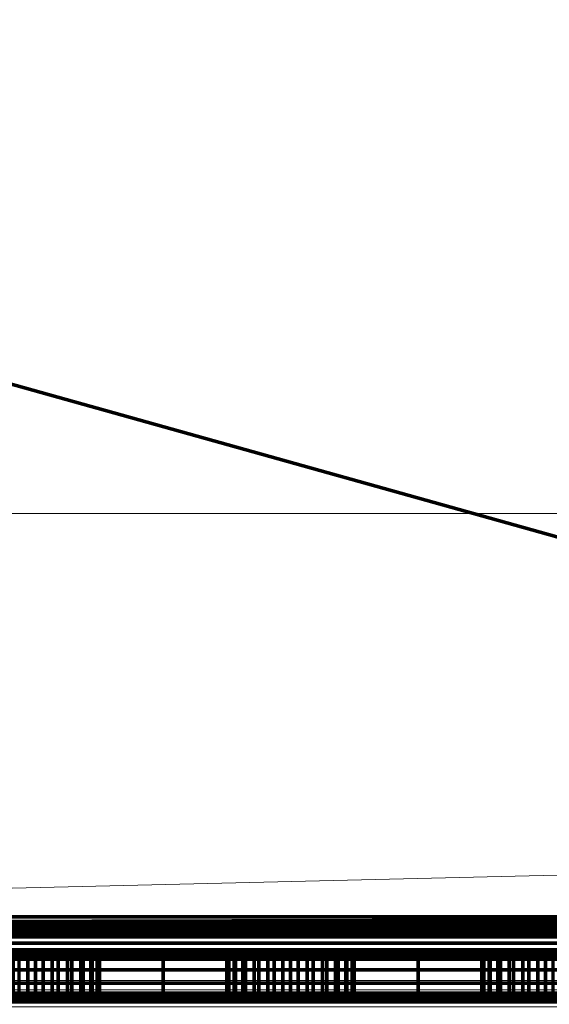
# Model space of a CAD drawing. Units: millimetres. Extents: x -122 to 808, y -517 to 18.
# Drawn here: x -24 to -11, y -495 to -472 of the extents above; entities that cross this region are included whole.
import ezdxf

# ---------------------------------------------------------------- set-up
doc = ezdxf.new("R2010")
doc.units = ezdxf.units.MM
doc.layers.add('1', color=7, linetype='Continuous', true_color=0xffffff)

# ---------------------------------------------------------------- blocks, each defined once
blk = doc.blocks.new('UG_SURFACE_025')
at = {"layer": '1', "color": 252, "linetype": 'Continuous', "lineweight": 18}
for points in [[(-80.041, -483.2, 2.1), (-80.041, -483.2, 3.1), (339.959, -483.2, 3.1), (339.959, -483.2, 2.1)], [(-80.041, -483.2, 2.1), (339.959, -483.2, 2.1), (-72.041, -493.2, 2.1)], [(-72.041, -493.2, 3.1), (339.959, -483.2, 3.1), (-80.041, -483.2, 3.1)], [(331.959, -493.2, 2.1), (-72.041, -493.2, 2.1), (339.959, -483.2, 2.1)], [(339.959, -483.2, 3.1), (-72.041, -493.2, 3.1), (331.959, -493.2, 3.1)], [(331.959, -493.2, 2.1), (331.959, -494.2, 2.1), (-72.041, -494.2, 2.1), (-72.041, -493.2, 2.1)], [(-72.041, -493.2, 3.1), (-72.041, -494.2, 3.1), (331.959, -494.2, 3.1), (331.959, -493.2, 3.1)], [(331.959, -494.2, 3.1), (-72.041, -494.2, 3.1), (-72.041, -494.645, 3.05), (331.959, -494.645, 3.05)], [(-72.041, -494.2, 2.1), (331.959, -494.2, 2.1), (331.959, -494.423, 2.075), (-72.041, -494.423, 2.075)], [(-72.041, -494.423, 2.075), (331.959, -494.423, 2.075), (331.959, -494.634, 2.001), (-72.041, -494.634, 2.001)], [(-72.041, -494.634, 2.001), (331.959, -494.634, 2.001), (331.959, -494.823, 1.882), (-72.041, -494.823, 1.882)], [(331.959, -494.645, 3.05), (-72.041, -494.645, 3.05), (-72.041, -495.068, 2.902), (331.959, -495.068, 2.902)]]:
    blk.add_3dface(points, dxfattribs=at)
blk = doc.blocks.new('UG_SURFACE_050')
at = {"layer": '1', "color": 252, "linetype": 'Continuous', "lineweight": 70}
for points in [[(-52.941, -471.99, -54.5), (-52.941, -470.49, -54.5), (21.008, -470.49, -54.5), (21.008, -492.7, -54.5)], [(21.008, -492.7, -53.5), (21.008, -470.49, -53.5), (-52.941, -470.49, -53.5), (-52.941, -471.99, -53.5)], [(21.008, -492.7, -54.5), (-71.627, -492.7, -54.5), (-56.041, -473.78, -54.5), (-52.941, -471.99, -54.5)], [(-52.941, -471.99, -53.5), (-56.041, -473.78, -53.5), (-71.627, -492.7, -53.5), (21.008, -492.7, -53.5)], [(-71.182, -493.145, -54.45), (-71.627, -492.7, -54.5), (21.008, -492.7, -54.5)], [(21.008, -492.7, -53.5), (-71.627, -492.7, -53.5), (-71.404, -492.923, -53.475)], [(-71.404, -492.923, -53.475), (28.167, -492.7, -53.5), (21.008, -492.7, -53.5)], [(-71.404, -492.923, -53.475), (29.159, -492.7, -53.5), (28.167, -492.7, -53.5)], [(-71.404, -492.923, -53.475), (34.758, -492.7, -53.5), (29.159, -492.7, -53.5)], [(-71.404, -492.923, -53.475), (56.376, -492.7, -53.5), (34.758, -492.7, -53.5)], [(-71.404, -492.923, -53.475), (67.284, -492.7, -53.5), (56.376, -492.7, -53.5)], [(-71.404, -492.923, -53.475), (80.584, -492.7, -53.5), (67.284, -492.7, -53.5)], [(-71.404, -492.923, -53.475), (100.459, -492.7, -53.5), (80.584, -492.7, -53.5)], [(-71.404, -492.923, -53.475), (105.059, -492.7, -53.5), (100.459, -492.7, -53.5)], [(-71.404, -492.923, -53.475), (116.459, -492.7, -53.5), (105.059, -492.7, -53.5)], [(-71.404, -492.923, -53.475), (127.509, -492.7, -53.5), (116.459, -492.7, -53.5)], [(-71.404, -492.923, -53.475), (138.959, -492.7, -53.5), (127.509, -492.7, -53.5)], [(-71.404, -492.923, -53.475), (158.209, -492.7, -53.5), (138.959, -492.7, -53.5)], [(-71.404, -492.923, -53.475), (183.109, -492.7, -53.5), (158.209, -492.7, -53.5)], [(-71.404, -492.923, -53.475), (184.909, -492.7, -53.5), (183.109, -492.7, -53.5)], [(-71.404, -492.923, -53.475), (190.759, -492.7, -53.5), (184.909, -492.7, -53.5)], [(-71.404, -492.923, -53.475), (198.709, -492.7, -53.5), (190.759, -492.7, -53.5)], [(-71.404, -492.923, -53.475), (220.334, -492.7, -53.5), (198.709, -492.7, -53.5)], [(-71.404, -492.923, -53.475), (230.209, -492.7, -53.5), (220.334, -492.7, -53.5)], [(-71.404, -492.923, -53.475), (238.751, -492.7, -53.5), (230.209, -492.7, -53.5)], [(-71.404, -492.923, -53.475), (240.209, -492.7, -53.5), (238.751, -492.7, -53.5)], [(-71.404, -492.923, -53.475), (259.864, -492.7, -53.5), (240.209, -492.7, -53.5)], [(-71.404, -492.923, -53.475), (282.921, -492.7, -53.5), (259.864, -492.7, -53.5)], [(-71.404, -492.923, -53.475), (284.709, -492.7, -53.5), (282.921, -492.7, -53.5)], [(-71.404, -492.923, -53.475), (288.159, -492.7, -53.5), (284.709, -492.7, -53.5)], [(-71.404, -492.923, -53.475), (302.259, -492.7, -53.5), (288.159, -492.7, -53.5)], [(-71.404, -492.923, -53.475), (327.859, -492.7, -53.5), (302.259, -492.7, -53.5)], [(-71.404, -492.923, -53.475), (757.322, -492.923, -53.475), (342.009, -492.7, -53.5), (327.859, -492.7, -53.5)], [(757.1, -493.145, -54.45), (-71.182, -493.145, -54.45), (342.009, -492.7, -54.5), (355.909, -492.7, -54.5)], [(-71.182, -493.145, -54.45), (327.859, -492.7, -54.5), (342.009, -492.7, -54.5)], [(-71.182, -493.145, -54.45), (302.259, -492.7, -54.5), (327.859, -492.7, -54.5)], [(-71.182, -493.145, -54.45), (288.159, -492.7, -54.5), (302.259, -492.7, -54.5)], [(-71.182, -493.145, -54.45), (284.709, -492.7, -54.5), (288.159, -492.7, -54.5)], [(-71.182, -493.145, -54.45), (282.921, -492.7, -54.5), (284.709, -492.7, -54.5)], [(-71.182, -493.145, -54.45), (259.864, -492.7, -54.5), (282.921, -492.7, -54.5)], [(-71.182, -493.145, -54.45), (238.751, -492.7, -54.5), (259.864, -492.7, -54.5)], [(-71.182, -493.145, -54.45), (231.709, -492.7, -54.5), (238.751, -492.7, -54.5)], [(-71.182, -493.145, -54.45), (227.834, -492.7, -54.5), (231.709, -492.7, -54.5)], [(-71.182, -493.145, -54.45), (214.584, -492.7, -54.5), (227.834, -492.7, -54.5)], [(-71.182, -493.145, -54.45), (198.709, -492.7, -54.5), (214.584, -492.7, -54.5)], [(-71.182, -493.145, -54.45), (190.759, -492.7, -54.5), (198.709, -492.7, -54.5)], [(-71.182, -493.145, -54.45), (184.909, -492.7, -54.5), (190.759, -492.7, -54.5)], [(-71.182, -493.145, -54.45), (183.109, -492.7, -54.5), (184.909, -492.7, -54.5)], [(-71.182, -493.145, -54.45), (158.209, -492.7, -54.5), (183.109, -492.7, -54.5)], [(-71.182, -493.145, -54.45), (138.959, -492.7, -54.5), (158.209, -492.7, -54.5)], [(-71.182, -493.145, -54.45), (127.509, -492.7, -54.5), (138.959, -492.7, -54.5)], [(-71.182, -493.145, -54.45), (116.459, -492.7, -54.5), (127.509, -492.7, -54.5)], [(-71.182, -493.145, -54.45), (105.059, -492.7, -54.5), (116.459, -492.7, -54.5)], [(-71.182, -493.145, -54.45), (100.459, -492.7, -54.5), (105.059, -492.7, -54.5)], [(-71.182, -493.145, -54.45), (80.584, -492.7, -54.5), (100.459, -492.7, -54.5)], [(-71.182, -493.145, -54.45), (67.284, -492.7, -54.5), (80.584, -492.7, -54.5)], [(-71.182, -493.145, -54.45), (56.376, -492.7, -54.5), (67.284, -492.7, -54.5)], [(-71.182, -493.145, -54.45), (34.758, -492.7, -54.5), (56.376, -492.7, -54.5)], [(-71.182, -493.145, -54.45), (29.159, -492.7, -54.5), (34.758, -492.7, -54.5)], [(-71.182, -493.145, -54.45), (28.167, -492.7, -54.5), (29.159, -492.7, -54.5)], [(-71.182, -493.145, -54.45), (21.008, -492.7, -54.5), (28.167, -492.7, -54.5)], [(-71.193, -493.134, -53.401), (757.111, -493.134, -53.401), (757.322, -492.923, -53.475), (-71.404, -492.923, -53.475)], [(-71.003, -493.323, -53.282), (756.921, -493.323, -53.282), (757.111, -493.134, -53.401), (-71.193, -493.134, -53.401)], [(-71.182, -493.145, -54.45), (757.1, -493.145, -54.45), (756.677, -493.568, -54.302), (-70.759, -493.568, -54.302)], [(-70.845, -493.482, -53.123), (756.763, -493.482, -53.123), (756.921, -493.323, -53.282), (-71.003, -493.323, -53.282)], [(-70.726, -493.601, -52.934), (756.644, -493.601, -52.934), (756.763, -493.482, -53.123), (-70.845, -493.482, -53.123)], [(-70.759, -493.568, -54.302), (756.677, -493.568, -54.302), (756.298, -493.947, -54.064), (-70.38, -493.947, -54.064)], [(756.601, -493.644, -52.83), (-70.726, -493.601, -52.934), (-70.683, -493.644, -52.83)], [(756.601, -493.644, -52.83), (756.644, -493.601, -52.934), (-70.726, -493.601, -52.934)], [(-70.683, -493.644, -52.83), (756.57, -493.675, -52.723), (756.601, -493.644, -52.83)], [(-70.683, -493.644, -52.83), (-70.652, -493.675, -52.723), (756.57, -493.675, -52.723)], [(-70.652, -493.675, -52.723), (342.959, -493.7, -52.5), (530.809, -493.7, -52.5)], [(530.809, -493.7, -52.5), (756.551, -493.694, -52.612), (-70.652, -493.675, -52.723)], [(-70.652, -493.675, -52.723), (78.123, -493.7, -52.5), (90.109, -493.7, -52.5)], [(-70.652, -493.675, -52.723), (69.788, -493.7, -52.5), (78.123, -493.7, -52.5)], [(90.109, -493.7, -52.5), (342.959, -493.7, -52.5), (-70.652, -493.675, -52.723)], [(-70.652, -493.675, -52.723), (63.788, -493.7, -52.5), (69.788, -493.7, -52.5)], [(-70.652, -493.675, -52.723), (57.788, -493.7, -52.5), (63.788, -493.7, -52.5)], [(-70.652, -493.675, -52.723), (45.788, -493.7, -52.5), (57.788, -493.7, -52.5)], [(-70.652, -493.675, -52.723), (39.788, -493.7, -52.5), (45.788, -493.7, -52.5)], [(-70.652, -493.675, -52.723), (33.788, -493.7, -52.5), (39.788, -493.7, -52.5)], [(-70.652, -493.675, -52.723), (27.788, -493.7, -52.5), (33.788, -493.7, -52.5)], [(-70.652, -493.675, -52.723), (21.788, -493.7, -52.5), (27.788, -493.7, -52.5)], [(-70.652, -493.675, -52.723), (15.788, -493.7, -52.5), (21.788, -493.7, -52.5)], [(-70.652, -493.675, -52.723), (3.788, -493.7, -52.5), (15.788, -493.7, -52.5)], [(-70.652, -493.675, -52.723), (-2.212, -493.7, -52.5), (3.788, -493.7, -52.5)], [(-70.652, -493.675, -52.723), (-8.212, -493.7, -52.5), (-2.212, -493.7, -52.5)], [(-70.652, -493.675, -52.723), (-14.212, -493.7, -52.5), (-8.212, -493.7, -52.5)], [(-70.652, -493.675, -52.723), (-20.212, -493.7, -52.5), (-14.212, -493.7, -52.5)], [(-70.652, -493.675, -52.723), (-26.212, -493.7, -52.5), (-20.212, -493.7, -52.5)], [(756.551, -493.694, -52.612), (756.57, -493.675, -52.723), (-70.652, -493.675, -52.723)], [(-20.212, -493.7, 1.4), (-26.212, -493.7, 1.4), (-26.212, -494.7, 1.4), (-20.212, -494.7, 1.4)], [(-20.212, -493.7, -52.5), (-26.212, -493.7, -52.5), (-23.393, -493.7, -44.489), (-23.032, -493.7, -44.489)], [(-23.744, -493.7, -44.403), (-23.393, -493.7, -44.489), (-26.212, -493.7, -52.5)], [(-26.212, -493.7, -25.15), (-23.212, -493.7, -26.5), (-23.601, -493.7, -26.551)], [(-22.824, -493.7, -26.551), (-23.212, -493.7, -26.5), (-26.212, -493.7, -25.15), (-20.212, -493.7, -25.15)], [(-20.212, -493.7, 1.4), (-20.212, -493.7, -25.15), (-26.212, -493.7, -25.15), (-26.212, -493.7, 1.4)], [(-23.393, -494.7, -44.489), (-23.393, -493.7, -44.489), (-23.744, -493.7, -44.403), (-23.744, -494.7, -44.403)], [(-23.601, -494.7, -26.551), (-23.601, -493.7, -26.551), (-23.212, -493.7, -26.5), (-23.212, -494.7, -26.5)], [(-23.032, -494.7, -44.489), (-23.032, -493.7, -44.489), (-23.393, -493.7, -44.489), (-23.393, -494.7, -44.489)], [(-23.212, -494.7, -26.5), (-23.212, -493.7, -26.5), (-22.824, -493.7, -26.551), (-22.824, -494.7, -26.551)], [(-20.212, -493.7, -52.5), (-23.032, -493.7, -44.489), (-22.681, -493.7, -44.403)], [(-22.681, -494.7, -44.403), (-22.681, -493.7, -44.403), (-23.032, -493.7, -44.489), (-23.032, -494.7, -44.489)], [(-20.212, -493.7, -25.15), (-22.462, -493.7, -26.701), (-22.824, -493.7, -26.551)], [(-22.824, -494.7, -26.551), (-22.824, -493.7, -26.551), (-22.462, -493.7, -26.701), (-22.462, -494.7, -26.701)], [(-22.681, -493.7, -44.403), (-22.36, -493.7, -44.234), (-20.212, -493.7, -52.5)], [(-22.36, -494.7, -44.234), (-22.36, -493.7, -44.234), (-22.681, -493.7, -44.403), (-22.681, -494.7, -44.403)], [(-20.212, -493.7, -25.15), (-22.152, -493.7, -26.939), (-22.462, -493.7, -26.701)], [(-22.462, -494.7, -26.701), (-22.462, -493.7, -26.701), (-22.152, -493.7, -26.939), (-22.152, -494.7, -26.939)], [(-20.212, -493.7, -52.5), (-22.36, -493.7, -44.234), (-22.09, -493.7, -43.995)], [(-22.09, -494.7, -43.995), (-22.09, -493.7, -43.995), (-22.36, -493.7, -44.234), (-22.36, -494.7, -44.234)], [(-21.913, -493.7, -27.25), (-22.152, -493.7, -26.939), (-20.212, -493.7, -25.15)], [(-22.152, -494.7, -26.939), (-22.152, -493.7, -26.939), (-21.913, -493.7, -27.25), (-21.913, -494.7, -27.25)], [(-22.09, -493.7, -43.995), (-21.884, -493.7, -43.697), (-20.212, -493.7, -52.5)], [(-21.884, -494.7, -43.697), (-21.884, -493.7, -43.697), (-22.09, -493.7, -43.995), (-22.09, -494.7, -43.995)], [(-20.212, -493.7, -25.15), (-21.764, -493.7, -27.612), (-21.913, -493.7, -27.25)], [(-21.913, -494.7, -27.25), (-21.913, -493.7, -27.25), (-21.764, -493.7, -27.612), (-21.764, -494.7, -27.612)], [(-20.212, -493.7, -41.5), (-20.212, -493.7, -52.5), (-21.884, -493.7, -43.697), (-21.756, -493.7, -43.359)], [(-21.756, -494.7, -43.359), (-21.756, -493.7, -43.359), (-21.884, -493.7, -43.697), (-21.884, -494.7, -43.697)], [(-21.712, -493.7, -28), (-21.764, -493.7, -27.612), (-20.212, -493.7, -25.15)], [(-21.764, -494.7, -27.612), (-21.764, -493.7, -27.612), (-21.712, -493.7, -28), (-21.712, -494.7, -28)], [(-20.212, -493.7, -41.5), (-21.756, -493.7, -43.359), (-21.712, -493.7, -43)], [(-21.712, -494.7, -43), (-21.712, -493.7, -43), (-21.756, -493.7, -43.359), (-21.756, -494.7, -43.359)], [(-20.212, -493.7, -25.15), (-20.212, -493.7, -32.1), (-21.712, -493.7, -32.1), (-21.712, -493.7, -28)], [(-21.712, -493.7, -32.1), (-20.212, -493.7, -32.1), (-20.212, -493.7, -41.5), (-21.712, -493.7, -41.5)], [(-21.712, -493.7, -43), (-21.712, -493.7, -41.5), (-20.212, -493.7, -41.5)], [(-21.712, -493.7, -32.1), (-21.712, -493.7, -41.5), (-21.712, -494.7, -41.5), (-21.712, -494.7, -32.1)], [(-21.712, -493.7, -41.5), (-21.712, -493.7, -43), (-21.712, -494.7, -43), (-21.712, -494.7, -41.5)], [(-21.712, -494.7, -32.1), (-21.712, -494.7, -28), (-21.712, -493.7, -28), (-21.712, -493.7, -32.1)], [(-14.212, -493.7, 1.4), (-20.212, -493.7, 1.4), (-20.212, -494.7, 1.4), (-14.212, -494.7, 1.4)], [(-20.212, -493.7, -41.5), (-18.712, -493.7, -41.5), (-18.712, -493.7, -43)], [(-20.212, -493.7, -52.5), (-18.335, -493.7, -43.995), (-18.065, -493.7, -44.234)], [(-18.712, -493.7, -43), (-18.669, -493.7, -43.359), (-20.212, -493.7, -41.5)], [(-14.212, -493.7, -52.5), (-20.212, -493.7, -52.5), (-17.393, -493.7, -44.489), (-17.032, -493.7, -44.489)], [(-18.065, -493.7, -44.234), (-17.744, -493.7, -44.403), (-20.212, -493.7, -52.5)], [(-18.669, -493.7, -43.359), (-18.541, -493.7, -43.697), (-20.212, -493.7, -52.5), (-20.212, -493.7, -41.5)], [(-18.541, -493.7, -43.697), (-18.335, -493.7, -43.995), (-20.212, -493.7, -52.5)], [(-17.744, -493.7, -44.403), (-17.393, -493.7, -44.489), (-20.212, -493.7, -52.5)], [(-20.212, -493.7, -25.15), (-17.601, -493.7, -26.551), (-17.962, -493.7, -26.701)], [(-20.212, -493.7, -25.15), (-17.212, -493.7, -26.5), (-17.601, -493.7, -26.551)], [(-20.212, -493.7, -25.15), (-18.661, -493.7, -27.612), (-18.712, -493.7, -28)], [(-17.962, -493.7, -26.701), (-18.273, -493.7, -26.939), (-20.212, -493.7, -25.15)], [(-20.212, -493.7, -25.15), (-18.511, -493.7, -27.25), (-18.661, -493.7, -27.612)], [(-16.824, -493.7, -26.551), (-17.212, -493.7, -26.5), (-20.212, -493.7, -25.15), (-14.212, -493.7, -25.15)], [(-18.273, -493.7, -26.939), (-18.511, -493.7, -27.25), (-20.212, -493.7, -25.15)], [(-18.712, -493.7, -28), (-18.712, -493.7, -32.1), (-20.212, -493.7, -32.1), (-20.212, -493.7, -25.15)], [(-18.712, -493.7, -41.5), (-20.212, -493.7, -41.5), (-20.212, -493.7, -32.1), (-18.712, -493.7, -32.1)], [(-14.212, -493.7, 1.4), (-14.212, -493.7, -25.15), (-20.212, -493.7, -25.15), (-20.212, -493.7, 1.4)], [(-18.712, -493.7, -32.1), (-18.712, -493.7, -28), (-18.712, -494.7, -28), (-18.712, -494.7, -32.1)], [(-18.712, -494.7, -32.1), (-18.712, -494.7, -41.5), (-18.712, -493.7, -41.5), (-18.712, -493.7, -32.1)], [(-18.712, -494.7, -41.5), (-18.712, -494.7, -43), (-18.712, -493.7, -43), (-18.712, -493.7, -41.5)], [(-18.669, -494.7, -43.359), (-18.669, -493.7, -43.359), (-18.712, -493.7, -43), (-18.712, -494.7, -43)], [(-18.712, -494.7, -28), (-18.712, -493.7, -28), (-18.661, -493.7, -27.612), (-18.661, -494.7, -27.612)], [(-18.541, -494.7, -43.697), (-18.541, -493.7, -43.697), (-18.669, -493.7, -43.359), (-18.669, -494.7, -43.359)], [(-18.661, -494.7, -27.612), (-18.661, -493.7, -27.612), (-18.511, -493.7, -27.25), (-18.511, -494.7, -27.25)], [(-18.335, -494.7, -43.995), (-18.335, -493.7, -43.995), (-18.541, -493.7, -43.697), (-18.541, -494.7, -43.697)], [(-18.511, -494.7, -27.25), (-18.511, -493.7, -27.25), (-18.273, -493.7, -26.939), (-18.273, -494.7, -26.939)], [(-18.065, -494.7, -44.234), (-18.065, -493.7, -44.234), (-18.335, -493.7, -43.995), (-18.335, -494.7, -43.995)], [(-18.273, -494.7, -26.939), (-18.273, -493.7, -26.939), (-17.962, -493.7, -26.701), (-17.962, -494.7, -26.701)], [(-17.744, -494.7, -44.403), (-17.744, -493.7, -44.403), (-18.065, -493.7, -44.234), (-18.065, -494.7, -44.234)], [(-17.962, -494.7, -26.701), (-17.962, -493.7, -26.701), (-17.601, -493.7, -26.551), (-17.601, -494.7, -26.551)], [(-17.393, -494.7, -44.489), (-17.393, -493.7, -44.489), (-17.744, -493.7, -44.403), (-17.744, -494.7, -44.403)], [(-17.601, -494.7, -26.551), (-17.601, -493.7, -26.551), (-17.212, -493.7, -26.5), (-17.212, -494.7, -26.5)], [(-17.032, -494.7, -44.489), (-17.032, -493.7, -44.489), (-17.393, -493.7, -44.489), (-17.393, -494.7, -44.489)], [(-17.212, -494.7, -26.5), (-17.212, -493.7, -26.5), (-16.824, -493.7, -26.551), (-16.824, -494.7, -26.551)], [(-14.212, -493.7, -52.5), (-17.032, -493.7, -44.489), (-16.681, -493.7, -44.403)], [(-16.681, -494.7, -44.403), (-16.681, -493.7, -44.403), (-17.032, -493.7, -44.489), (-17.032, -494.7, -44.489)], [(-14.212, -493.7, -25.15), (-16.462, -493.7, -26.701), (-16.824, -493.7, -26.551)], [(-16.824, -494.7, -26.551), (-16.824, -493.7, -26.551), (-16.462, -493.7, -26.701), (-16.462, -494.7, -26.701)], [(-16.681, -493.7, -44.403), (-16.36, -493.7, -44.234), (-14.212, -493.7, -52.5)], [(-16.36, -494.7, -44.234), (-16.36, -493.7, -44.234), (-16.681, -493.7, -44.403), (-16.681, -494.7, -44.403)], [(-14.212, -493.7, -25.15), (-16.152, -493.7, -26.939), (-16.462, -493.7, -26.701)], [(-16.462, -494.7, -26.701), (-16.462, -493.7, -26.701), (-16.152, -493.7, -26.939), (-16.152, -494.7, -26.939)], [(-14.212, -493.7, -52.5), (-16.36, -493.7, -44.234), (-16.09, -493.7, -43.995)], [(-16.09, -494.7, -43.995), (-16.09, -493.7, -43.995), (-16.36, -493.7, -44.234), (-16.36, -494.7, -44.234)], [(-15.913, -493.7, -27.25), (-16.152, -493.7, -26.939), (-14.212, -493.7, -25.15)], [(-16.152, -494.7, -26.939), (-16.152, -493.7, -26.939), (-15.913, -493.7, -27.25), (-15.913, -494.7, -27.25)], [(-16.09, -493.7, -43.995), (-15.884, -493.7, -43.697), (-14.212, -493.7, -52.5)], [(-15.884, -494.7, -43.697), (-15.884, -493.7, -43.697), (-16.09, -493.7, -43.995), (-16.09, -494.7, -43.995)], [(-14.212, -493.7, -25.15), (-15.764, -493.7, -27.612), (-15.913, -493.7, -27.25)], [(-15.913, -494.7, -27.25), (-15.913, -493.7, -27.25), (-15.764, -493.7, -27.612), (-15.764, -494.7, -27.612)], [(-14.212, -493.7, -41.5), (-14.212, -493.7, -52.5), (-15.884, -493.7, -43.697), (-15.756, -493.7, -43.359)], [(-15.756, -494.7, -43.359), (-15.756, -493.7, -43.359), (-15.884, -493.7, -43.697), (-15.884, -494.7, -43.697)], [(-15.712, -493.7, -28), (-15.764, -493.7, -27.612), (-14.212, -493.7, -25.15)], [(-15.764, -494.7, -27.612), (-15.764, -493.7, -27.612), (-15.712, -493.7, -28), (-15.712, -494.7, -28)], [(-14.212, -493.7, -41.5), (-15.756, -493.7, -43.359), (-15.712, -493.7, -43)], [(-15.712, -494.7, -43), (-15.712, -493.7, -43), (-15.756, -493.7, -43.359), (-15.756, -494.7, -43.359)], [(-14.212, -493.7, -25.15), (-14.212, -493.7, -32.1), (-15.712, -493.7, -32.1), (-15.712, -493.7, -28)], [(-15.712, -493.7, -32.1), (-14.212, -493.7, -32.1), (-14.212, -493.7, -41.5), (-15.712, -493.7, -41.5)], [(-15.712, -493.7, -43), (-15.712, -493.7, -41.5), (-14.212, -493.7, -41.5)], [(-15.712, -493.7, -32.1), (-15.712, -493.7, -41.5), (-15.712, -494.7, -41.5), (-15.712, -494.7, -32.1)], [(-15.712, -493.7, -41.5), (-15.712, -493.7, -43), (-15.712, -494.7, -43), (-15.712, -494.7, -41.5)], [(-15.712, -494.7, -32.1), (-15.712, -494.7, -28), (-15.712, -493.7, -28), (-15.712, -493.7, -32.1)], [(-8.212, -493.7, 1.4), (-14.212, -493.7, 1.4), (-14.212, -494.7, 1.4), (-8.212, -494.7, 1.4)], [(-8.212, -493.7, -52.5), (-14.212, -493.7, -52.5), (-11.393, -493.7, -44.489), (-11.032, -493.7, -44.489)], [(-14.212, -493.7, -52.5), (-14.212, -493.7, -41.5), (-12.669, -493.7, -43.359), (-12.541, -493.7, -43.697)], [(-14.212, -493.7, -41.5), (-12.712, -493.7, -41.5), (-12.712, -493.7, -43)], [(-14.212, -493.7, -52.5), (-11.744, -493.7, -44.403), (-11.393, -493.7, -44.489)], [(-14.212, -493.7, -52.5), (-12.335, -493.7, -43.995), (-12.065, -493.7, -44.234)], [(-12.712, -493.7, -43), (-12.669, -493.7, -43.359), (-14.212, -493.7, -41.5)], [(-12.541, -493.7, -43.697), (-12.335, -493.7, -43.995), (-14.212, -493.7, -52.5)], [(-12.065, -493.7, -44.234), (-11.744, -493.7, -44.403), (-14.212, -493.7, -52.5)], [(-14.212, -493.7, -25.15), (-11.601, -493.7, -26.551), (-11.962, -493.7, -26.701)], [(-14.212, -493.7, -25.15), (-11.212, -493.7, -26.5), (-11.601, -493.7, -26.551)], [(-14.212, -493.7, -25.15), (-12.661, -493.7, -27.612), (-12.712, -493.7, -28)], [(-11.962, -493.7, -26.701), (-12.273, -493.7, -26.939), (-14.212, -493.7, -25.15)], [(-14.212, -493.7, -25.15), (-12.511, -493.7, -27.25), (-12.661, -493.7, -27.612)], [(-10.824, -493.7, -26.551), (-11.212, -493.7, -26.5), (-14.212, -493.7, -25.15), (-8.212, -493.7, -25.15)], [(-12.273, -493.7, -26.939), (-12.511, -493.7, -27.25), (-14.212, -493.7, -25.15)], [(-12.712, -493.7, -28), (-12.712, -493.7, -32.1), (-14.212, -493.7, -32.1), (-14.212, -493.7, -25.15)], [(-12.712, -493.7, -41.5), (-14.212, -493.7, -41.5), (-14.212, -493.7, -32.1), (-12.712, -493.7, -32.1)], [(-8.212, -493.7, 1.4), (-8.212, -493.7, -25.15), (-14.212, -493.7, -25.15), (-14.212, -493.7, 1.4)], [(-12.712, -493.7, -32.1), (-12.712, -493.7, -28), (-12.712, -494.7, -28), (-12.712, -494.7, -32.1)], [(-12.712, -494.7, -32.1), (-12.712, -494.7, -41.5), (-12.712, -493.7, -41.5), (-12.712, -493.7, -32.1)], [(-12.712, -494.7, -41.5), (-12.712, -494.7, -43), (-12.712, -493.7, -43), (-12.712, -493.7, -41.5)], [(-12.669, -494.7, -43.359), (-12.669, -493.7, -43.359), (-12.712, -493.7, -43), (-12.712, -494.7, -43)], [(-12.712, -494.7, -28), (-12.712, -493.7, -28), (-12.661, -493.7, -27.612), (-12.661, -494.7, -27.612)], [(-12.541, -494.7, -43.697), (-12.541, -493.7, -43.697), (-12.669, -493.7, -43.359), (-12.669, -494.7, -43.359)], [(-12.661, -494.7, -27.612), (-12.661, -493.7, -27.612), (-12.511, -493.7, -27.25), (-12.511, -494.7, -27.25)], [(-12.335, -494.7, -43.995), (-12.335, -493.7, -43.995), (-12.541, -493.7, -43.697), (-12.541, -494.7, -43.697)], [(-12.511, -494.7, -27.25), (-12.511, -493.7, -27.25), (-12.273, -493.7, -26.939), (-12.273, -494.7, -26.939)], [(-12.065, -494.7, -44.234), (-12.065, -493.7, -44.234), (-12.335, -493.7, -43.995), (-12.335, -494.7, -43.995)], [(-12.273, -494.7, -26.939), (-12.273, -493.7, -26.939), (-11.962, -493.7, -26.701), (-11.962, -494.7, -26.701)], [(-11.744, -494.7, -44.403), (-11.744, -493.7, -44.403), (-12.065, -493.7, -44.234), (-12.065, -494.7, -44.234)], [(-11.962, -494.7, -26.701), (-11.962, -493.7, -26.701), (-11.601, -493.7, -26.551), (-11.601, -494.7, -26.551)], [(-11.393, -494.7, -44.489), (-11.393, -493.7, -44.489), (-11.744, -493.7, -44.403), (-11.744, -494.7, -44.403)], [(-11.601, -494.7, -26.551), (-11.601, -493.7, -26.551), (-11.212, -493.7, -26.5), (-11.212, -494.7, -26.5)], [(-11.032, -494.7, -44.489), (-11.032, -493.7, -44.489), (-11.393, -493.7, -44.489), (-11.393, -494.7, -44.489)], [(-11.212, -494.7, -26.5), (-11.212, -493.7, -26.5), (-10.824, -493.7, -26.551), (-10.824, -494.7, -26.551)], [(-70.38, -493.947, -54.064), (756.298, -493.947, -54.064), (755.981, -494.264, -53.747), (-70.063, -494.264, -53.747)], [(-70.063, -494.264, -53.747), (755.981, -494.264, -53.747), (755.743, -494.502, -53.368), (-69.825, -494.502, -53.368)], [(-69.739, -494.588, -53.161), (-69.825, -494.502, -53.368), (755.743, -494.502, -53.368)], [(-69.739, -494.588, -53.161), (755.743, -494.502, -53.368), (755.657, -494.588, -53.161)], [(755.657, -494.588, -53.161), (-69.677, -494.65, -52.945), (-69.739, -494.588, -53.161)], [(755.657, -494.588, -53.161), (755.595, -494.65, -52.945), (-69.677, -494.65, -52.945)], [(-69.639, -494.687, -52.724), (-69.677, -494.65, -52.945), (755.595, -494.65, -52.945)], [(-69.639, -494.687, -52.724), (755.595, -494.65, -52.945), (342.959, -494.7, -52.5)], [(-69.639, -494.687, -52.724), (-14.212, -494.7, -52.5), (-20.212, -494.7, -52.5)], [(-20.212, -494.7, -52.5), (-26.212, -494.7, -52.5), (-69.639, -494.687, -52.724)], [(-69.639, -494.687, -52.724), (-8.212, -494.7, -52.5), (-14.212, -494.7, -52.5)], [(-69.639, -494.687, -52.724), (-2.212, -494.7, -52.5), (-8.212, -494.7, -52.5)], [(-69.639, -494.687, -52.724), (3.788, -494.7, -52.5), (-2.212, -494.7, -52.5)], [(-69.639, -494.687, -52.724), (15.788, -494.7, -52.5), (3.788, -494.7, -52.5)], [(-69.639, -494.687, -52.724), (21.788, -494.7, -52.5), (15.788, -494.7, -52.5)], [(-69.639, -494.687, -52.724), (27.788, -494.7, -52.5), (21.788, -494.7, -52.5)], [(-69.639, -494.687, -52.724), (33.788, -494.7, -52.5), (27.788, -494.7, -52.5)], [(-69.639, -494.687, -52.724), (39.788, -494.7, -52.5), (33.788, -494.7, -52.5)], [(-69.639, -494.687, -52.724), (45.788, -494.7, -52.5), (39.788, -494.7, -52.5)], [(-69.639, -494.687, -52.724), (57.788, -494.7, -52.5), (45.788, -494.7, -52.5)], [(-69.639, -494.687, -52.724), (63.788, -494.7, -52.5), (57.788, -494.7, -52.5)], [(-69.639, -494.687, -52.724), (69.788, -494.7, -52.5), (63.788, -494.7, -52.5)], [(-69.639, -494.687, -52.724), (78.123, -494.7, -52.5), (69.788, -494.7, -52.5)], [(-69.639, -494.687, -52.724), (90.109, -494.7, -52.5), (78.123, -494.7, -52.5)], [(342.959, -494.7, -52.5), (90.109, -494.7, -52.5), (-69.639, -494.687, -52.724)], [(-20.212, -494.7, -25.15), (-26.212, -494.7, -25.15), (-23.212, -494.7, -26.5), (-22.824, -494.7, -26.551)], [(-23.601, -494.7, -26.551), (-23.212, -494.7, -26.5), (-26.212, -494.7, -25.15)], [(-26.212, -494.7, -52.5), (-23.393, -494.7, -44.489), (-23.744, -494.7, -44.403)], [(-23.032, -494.7, -44.489), (-23.393, -494.7, -44.489), (-26.212, -494.7, -52.5), (-20.212, -494.7, -52.5)], [(-26.212, -494.7, 1.4), (-26.212, -494.7, -25.15), (-20.212, -494.7, -25.15), (-20.212, -494.7, 1.4)], [(-22.681, -494.7, -44.403), (-23.032, -494.7, -44.489), (-20.212, -494.7, -52.5)], [(-22.824, -494.7, -26.551), (-22.462, -494.7, -26.701), (-20.212, -494.7, -25.15)], [(-20.212, -494.7, -52.5), (-22.36, -494.7, -44.234), (-22.681, -494.7, -44.403)], [(-22.462, -494.7, -26.701), (-22.152, -494.7, -26.939), (-20.212, -494.7, -25.15)], [(-22.09, -494.7, -43.995), (-22.36, -494.7, -44.234), (-20.212, -494.7, -52.5)], [(-20.212, -494.7, -25.15), (-22.152, -494.7, -26.939), (-21.913, -494.7, -27.25)], [(-20.212, -494.7, -52.5), (-21.884, -494.7, -43.697), (-22.09, -494.7, -43.995)], [(-21.913, -494.7, -27.25), (-21.764, -494.7, -27.612), (-20.212, -494.7, -25.15)], [(-21.756, -494.7, -43.359), (-21.884, -494.7, -43.697), (-20.212, -494.7, -52.5), (-20.212, -494.7, -41.5)], [(-20.212, -494.7, -25.15), (-21.764, -494.7, -27.612), (-21.712, -494.7, -28)], [(-21.712, -494.7, -43), (-21.756, -494.7, -43.359), (-20.212, -494.7, -41.5)], [(-20.212, -494.7, -41.5), (-21.712, -494.7, -41.5), (-21.712, -494.7, -43)], [(-21.712, -494.7, -41.5), (-20.212, -494.7, -41.5), (-20.212, -494.7, -32.1), (-21.712, -494.7, -32.1)], [(-21.712, -494.7, -28), (-21.712, -494.7, -32.1), (-20.212, -494.7, -32.1), (-20.212, -494.7, -25.15)], [(-14.212, -494.7, -25.15), (-20.212, -494.7, -25.15), (-17.212, -494.7, -26.5), (-16.824, -494.7, -26.551)], [(-20.212, -494.7, -25.15), (-18.273, -494.7, -26.939), (-17.962, -494.7, -26.701)], [(-17.962, -494.7, -26.701), (-17.601, -494.7, -26.551), (-20.212, -494.7, -25.15)], [(-20.212, -494.7, -25.15), (-18.511, -494.7, -27.25), (-18.273, -494.7, -26.939)], [(-20.212, -494.7, -25.15), (-20.212, -494.7, -32.1), (-18.712, -494.7, -32.1), (-18.712, -494.7, -28)], [(-17.601, -494.7, -26.551), (-17.212, -494.7, -26.5), (-20.212, -494.7, -25.15)], [(-18.712, -494.7, -28), (-18.661, -494.7, -27.612), (-20.212, -494.7, -25.15)], [(-18.661, -494.7, -27.612), (-18.511, -494.7, -27.25), (-20.212, -494.7, -25.15)], [(-20.212, -494.7, -41.5), (-18.669, -494.7, -43.359), (-18.712, -494.7, -43)], [(-20.212, -494.7, -41.5), (-20.212, -494.7, -52.5), (-18.541, -494.7, -43.697), (-18.669, -494.7, -43.359)], [(-20.212, -494.7, -52.5), (-17.744, -494.7, -44.403), (-18.065, -494.7, -44.234)], [(-20.212, -494.7, -52.5), (-18.335, -494.7, -43.995), (-18.541, -494.7, -43.697)], [(-20.212, -494.7, -52.5), (-17.393, -494.7, -44.489), (-17.744, -494.7, -44.403)], [(-18.065, -494.7, -44.234), (-18.335, -494.7, -43.995), (-20.212, -494.7, -52.5)], [(-17.032, -494.7, -44.489), (-17.393, -494.7, -44.489), (-20.212, -494.7, -52.5), (-14.212, -494.7, -52.5)], [(-18.712, -494.7, -43), (-18.712, -494.7, -41.5), (-20.212, -494.7, -41.5)], [(-18.712, -494.7, -32.1), (-20.212, -494.7, -32.1), (-20.212, -494.7, -41.5), (-18.712, -494.7, -41.5)], [(-20.212, -494.7, 1.4), (-20.212, -494.7, -25.15), (-14.212, -494.7, -25.15), (-14.212, -494.7, 1.4)], [(-16.681, -494.7, -44.403), (-17.032, -494.7, -44.489), (-14.212, -494.7, -52.5)], [(-16.824, -494.7, -26.551), (-16.462, -494.7, -26.701), (-14.212, -494.7, -25.15)], [(-14.212, -494.7, -52.5), (-16.36, -494.7, -44.234), (-16.681, -494.7, -44.403)], [(-16.462, -494.7, -26.701), (-16.152, -494.7, -26.939), (-14.212, -494.7, -25.15)], [(-16.09, -494.7, -43.995), (-16.36, -494.7, -44.234), (-14.212, -494.7, -52.5)], [(-14.212, -494.7, -25.15), (-16.152, -494.7, -26.939), (-15.913, -494.7, -27.25)], [(-14.212, -494.7, -52.5), (-15.884, -494.7, -43.697), (-16.09, -494.7, -43.995)], [(-15.913, -494.7, -27.25), (-15.764, -494.7, -27.612), (-14.212, -494.7, -25.15)], [(-15.756, -494.7, -43.359), (-15.884, -494.7, -43.697), (-14.212, -494.7, -52.5), (-14.212, -494.7, -41.5)], [(-14.212, -494.7, -25.15), (-15.764, -494.7, -27.612), (-15.712, -494.7, -28)], [(-15.712, -494.7, -43), (-15.756, -494.7, -43.359), (-14.212, -494.7, -41.5)], [(-14.212, -494.7, -41.5), (-15.712, -494.7, -41.5), (-15.712, -494.7, -43)], [(-15.712, -494.7, -41.5), (-14.212, -494.7, -41.5), (-14.212, -494.7, -32.1), (-15.712, -494.7, -32.1)], [(-15.712, -494.7, -28), (-15.712, -494.7, -32.1), (-14.212, -494.7, -32.1), (-14.212, -494.7, -25.15)], [(-8.212, -494.7, -25.15), (-14.212, -494.7, -25.15), (-11.212, -494.7, -26.5), (-10.824, -494.7, -26.551)], [(-14.212, -494.7, -25.15), (-12.273, -494.7, -26.939), (-11.962, -494.7, -26.701)], [(-11.962, -494.7, -26.701), (-11.601, -494.7, -26.551), (-14.212, -494.7, -25.15)], [(-14.212, -494.7, -25.15), (-12.511, -494.7, -27.25), (-12.273, -494.7, -26.939)], [(-14.212, -494.7, -25.15), (-14.212, -494.7, -32.1), (-12.712, -494.7, -32.1), (-12.712, -494.7, -28)], [(-11.601, -494.7, -26.551), (-11.212, -494.7, -26.5), (-14.212, -494.7, -25.15)], [(-12.712, -494.7, -28), (-12.661, -494.7, -27.612), (-14.212, -494.7, -25.15)], [(-12.661, -494.7, -27.612), (-12.511, -494.7, -27.25), (-14.212, -494.7, -25.15)], [(-14.212, -494.7, -52.5), (-12.335, -494.7, -43.995), (-12.541, -494.7, -43.697)], [(-14.212, -494.7, -52.5), (-11.744, -494.7, -44.403), (-12.065, -494.7, -44.234)], [(-14.212, -494.7, -41.5), (-12.669, -494.7, -43.359), (-12.712, -494.7, -43)], [(-12.065, -494.7, -44.234), (-12.335, -494.7, -43.995), (-14.212, -494.7, -52.5)], [(-11.032, -494.7, -44.489), (-11.393, -494.7, -44.489), (-14.212, -494.7, -52.5), (-8.212, -494.7, -52.5)], [(-12.541, -494.7, -43.697), (-12.669, -494.7, -43.359), (-14.212, -494.7, -41.5), (-14.212, -494.7, -52.5)], [(-11.393, -494.7, -44.489), (-11.744, -494.7, -44.403), (-14.212, -494.7, -52.5)], [(-12.712, -494.7, -43), (-12.712, -494.7, -41.5), (-14.212, -494.7, -41.5)], [(-12.712, -494.7, -32.1), (-14.212, -494.7, -32.1), (-14.212, -494.7, -41.5), (-12.712, -494.7, -41.5)], [(-14.212, -494.7, 1.4), (-14.212, -494.7, -25.15), (-8.212, -494.7, -25.15), (-8.212, -494.7, 1.4)]]:
    blk.add_3dface(points, dxfattribs=at)
blk = doc.blocks.new('UG_SURFACE_057')
at = {"layer": '1', "color": 27, "linetype": 'Continuous', "lineweight": 70}
for points in [[(-121.541, 7.8, 3.5), (797.959, 17.3, 3.5), (797.959, -516.7, 3.5), (-112.041, -516.7, 3.5)], [(797.959, -516.7, 7.5), (797.959, 17.3, 7.5), (-121.541, 7.8, 7.5), (-121.541, -507.2, 7.5)]]:
    blk.add_3dface(points, dxfattribs=at)
blk = doc.blocks.new('UG_SURFACE_058')
at = {"layer": '1', "color": 27, "linetype": 'Continuous', "lineweight": 70}
blk.add_3dface([(-122.041, -501.017, 3.5), (-122.041, -435.114, 3.5), (184.157, -435.114, 3.5), (184.157, -517.2, 3.5)], dxfattribs=at)

msp = doc.modelspace()

# ---------------------------------------------------------------- linework, layer by layer
at = {"layer": '1', "color": 252, "linetype": 'Continuous', "lineweight": 18}
for p, q in [((339.959, -483.2, 2.1), (-80.041, -483.2, 2.1)), ((339.959, -483.2, 3.1), (-80.041, -483.2, 3.1)), ((-72.041, -494.2, 3.1), (331.959, -494.2, 3.1)), ((331.959, -494.2, 2.1), (-72.041, -494.2, 2.1))]:
    msp.add_line(p, q, dxfattribs=at)
at = {"layer": '1', "color": 252, "linetype": 'Continuous', "lineweight": 70}
for p, q in [((757.545, -492.7, -54.5), (-71.627, -492.7, -54.5)), ((-71.627, -492.7, -53.5), (757.545, -492.7, -53.5)), ((-71.212, -493.7, 1.4), (23.459, -493.7, 1.4)), ((756.545, -493.7, -52.5), (-70.627, -493.7, -52.5)), ((-21.712, -493.7, -43), (-21.712, -493.7, -28)), ((-21.712, -494.7, -28), (-21.712, -493.7, -28)), ((-21.712, -493.7, -43), (-21.712, -494.7, -43)), ((-18.712, -493.7, -28), (-18.712, -493.7, -43)), ((-18.712, -493.7, -28), (-18.712, -494.7, -28)), ((-18.712, -494.7, -43), (-18.712, -493.7, -43)), ((-15.712, -493.7, -43), (-15.712, -493.7, -28)), ((-15.712, -494.7, -28), (-15.712, -493.7, -28)), ((-15.712, -493.7, -43), (-15.712, -494.7, -43)), ((-12.712, -493.7, -28), (-12.712, -493.7, -43)), ((-12.712, -493.7, -28), (-12.712, -494.7, -28)), ((-12.712, -494.7, -43), (-12.712, -493.7, -43)), ((-71.212, -494.7, 1.4), (23.459, -494.7, 1.4)), ((-69.627, -494.7, -52.5), (755.545, -494.7, -52.5)), ((-21.712, -494.7, -28), (-21.712, -494.7, -43)), ((-18.712, -494.7, -43), (-18.712, -494.7, -28)), ((-15.712, -494.7, -28), (-15.712, -494.7, -43)), ((-12.712, -494.7, -43), (-12.712, -494.7, -28))]:
    msp.add_line(p, q, dxfattribs=at)
at = {"layer": '1', "color": 252, "linetype": 'Continuous', "lineweight": 70, "extrusion": (-1.3381e-14, -1, 0)}
for centre, start, end in [((-23.212, -28, 493.7), 0, 180), ((-23.212, -43, 493.7), 180, 0), ((-17.212, -28, 493.7), 0, 180), ((-17.212, -43, 493.7), 180, 0), ((-11.212, -28, 493.7), 0, 180), ((-11.212, -43, 493.7), 180, 0)]:
    msp.add_arc(centre, 1.5, start, end, dxfattribs=at)
at = {"layer": '1', "color": 252, "linetype": 'Continuous', "lineweight": 70, "extrusion": (1.32422e-14, 1, 0)}
for centre, start, end in [((23.212, -28, -494.7), 360, 180), ((23.212, -43, -494.7), 180, 360), ((17.212, -28, -494.7), 360, 180), ((17.212, -43, -494.7), 180, 360), ((11.212, -28, -494.7), 360, 180), ((11.212, -43, -494.7), 180, 360)]:
    msp.add_arc(centre, 1.5, start, end, dxfattribs=at)
at = {"layer": '1', "color": 27, "linetype": 'Continuous', "lineweight": 70}
msp.add_open_spline([(797.955, 17.8, 3.5), (803.455, 17.8, 3.5), (807.955, 13.3, 3.5), (807.955, 7.8, 3.5), (807.955, 7.8, 3.5), (807.955, -507.2, 3.5), (807.955, -507.2, 3.5), (807.955, -512.7, 3.5), (803.455, -517.2, 3.5), (797.955, -517.2, 3.5), (797.955, -517.2, 3.5), (-112.041, -517.2, 3.5), (-112.041, -517.2, 3.5), (-117.541, -517.2, 3.5), (-122.041, -512.7, 3.5), (-122.041, -507.2, 3.5), (-122.041, -507.2, 3.5), (-122.041, 7.8, 3.5), (-122.041, 7.8, 3.5), (-122.041, 13.3, 3.5), (-117.541, 17.8, 3.5), (-112.041, 17.8, 3.5), (-112.041, 17.8, 3.5), (797.955, 17.8, 3.5), (797.955, 17.8, 3.5)], degree=3, knots=[0, 0, 0, 0, 0.125, 0.125, 0.125, 0.25, 0.25, 0.25, 0.375, 0.375, 0.375, 0.5, 0.5, 0.5, 0.625, 0.625, 0.625, 0.75, 0.75, 0.75, 0.875, 0.875, 0.875, 1, 1, 1, 1], dxfattribs=at)

# ---------------------------------------------------------------- block references
for name in ['UG_SURFACE_057', 'UG_SURFACE_058']:
    msp.add_blockref(name, (0, 0), dxfattribs=at)
at = {"layer": '1', "color": 252, "linetype": 'Continuous', "lineweight": 70}
msp.add_blockref('UG_SURFACE_050', (0, 0), dxfattribs=at)
at = {"layer": '1', "color": 252, "linetype": 'Continuous', "lineweight": 18}
msp.add_blockref('UG_SURFACE_025', (0, 0), dxfattribs=at)

doc.saveas('drawing.dxf')
